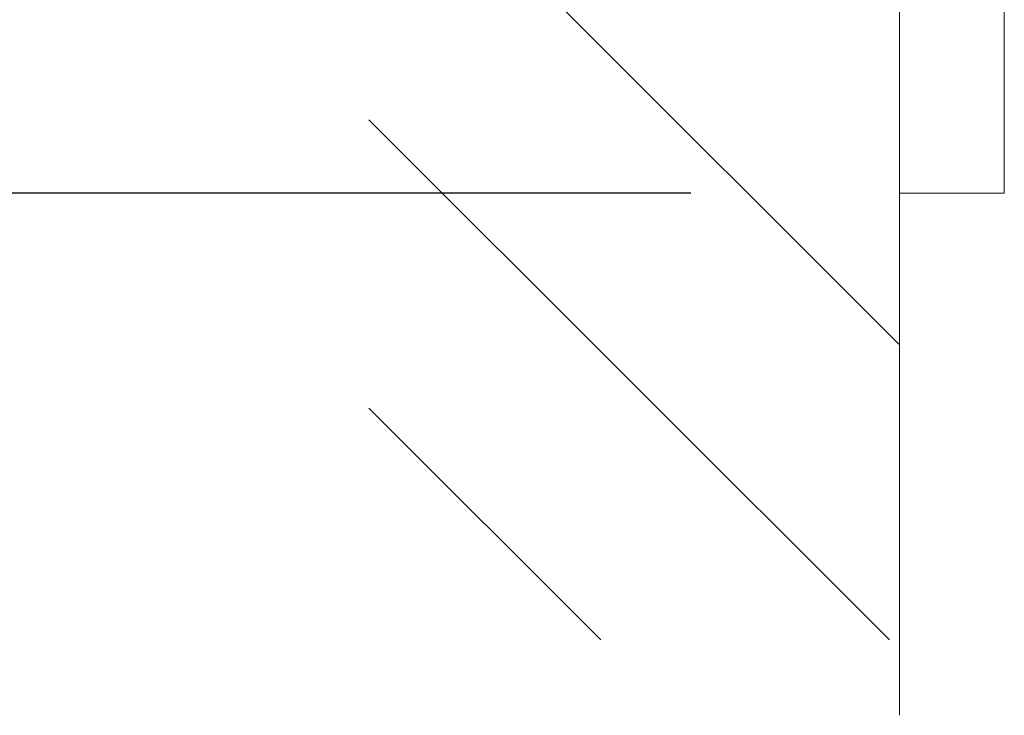
# Model space of a CAD drawing. Units: millimetres. Extents: x 0 to 1050, y 0 to 1485.
# Drawn here: x 210 to 257, y 264 to 297 of the extents above; entities that cross this region are included whole.
import ezdxf

# ---------------------------------------------------------------- set-up
doc = ezdxf.new("R2010")
doc.units = ezdxf.units.MM
doc.header["$LTSCALE"] = 2.5
doc.header["$PDMODE"] = 1
doc.header["$PDSIZE"] = -2
doc.layers.add('DIM', color=3, linetype='Continuous', lineweight=13)
doc.layers.add('MODEL', color=7, linetype='Continuous', lineweight=20)
doc.styles.add('ＭＳ ゴシック', font='msgothic.ttc', dxfattribs={"bigfont": 'ＭＳ ゴシック'})
doc.dimstyles.new('tfrom線あり', dxfattribs={"dimtxt": 12, "dimasz": 3, "dimexe": 0, "dimexo": 10, "dimgap": 10, "dimtad": 1, "dimdec": 0, "dimzin": 11, "dimdsep": 46, "dimtxsty": 'ＭＳ ゴシック', "dimblk": 'DOT', "dimcen": 0, "dimazin": 0, "dimtfac": 1, "dimtdec": 1, "dimtix": 1, "dimtofl": 0, "dimtmove": 0, "dimatfit": 0, "dimldrblk": 'DOT', "dimfxl": 1, "dimfrac": 2, "dimtolj": 1, "dimtzin": 11, "dimarcsym": 0})

# ---------------------------------------------------------------- blocks, each defined once
blk = doc.blocks.new('_DOT')
at = {"color": 0, "linetype": 'ByBlock', "lineweight": -2}
blk.add_line((-0.5, 0), (-1, 0), dxfattribs=at)
at = {"color": 0, "linetype": 'ByBlock', "lineweight": -2, "const_width": 0.5}
blk.add_lwpolyline([(-0.25, 0, 1), (0.25, 0, 1)], format="xyb", close=True, dxfattribs=at)
blk = doc.blocks.new('*D12')
at = {"layer": 'Defpoints', "color": 0}
for p in [(135.129, 761.338), (254.38, 761.338), (251.874, 288.711)]:
    blk.add_point(p, dxfattribs=at)
at = {"layer": 'DIM', "color": 0, "lineweight": -2}
for p, q in [((244.38, 761.338), (135.129, 761.338)), ((135.129, 291.711), (135.129, 758.338)), ((241.874, 288.711), (135.129, 288.711))]:
    blk.add_line(p, q, dxfattribs=at)
at = {"layer": 'DIM', "color": 0, "lineweight": -2, "xscale": 3, "yscale": 3, "zscale": 3}
for p, rotation in [((135.129, 761.338), 90), ((135.129, 288.711), 270)]:
    blk.add_blockref('_DOT', p, dxfattribs=dict(at, rotation=rotation))
at = {"layer": 'DIM', "color": 0, "insert": (119.129, 525.025), "char_height": 12, "attachment_point": 5, "rotation": 90, "style": 'ＭＳ ゴシック'}
blk.add_mtext('\\A1;650', dxfattribs=at)

msp = doc.modelspace()

# ---------------------------------------------------------------- linework, layer by layer
at = {"layer": 'MODEL'}
for p, q in [((251.874, 367.208), (251.874, 263.689)), ((251.874, 338.848), (251.874, 288.711)), ((256.887, 338.848), (256.887, 288.711)), ((251.842, 281.462), (226.467, 306.838)), ((251.39, 267.298), (226.467, 292.221)), ((251.874, 288.711), (256.887, 288.711)), ((237.57, 267.298), (226.467, 278.401))]:
    msp.add_line(p, q, dxfattribs=at)

# ---------------------------------------------------------------- dimensions: what is measured, and where the dimension line sits
at = {"layer": 'DIM'}
dim = msp.add_linear_dim(base=(135.129, 761.338), p1=(251.874, 288.711), p2=(254.38, 761.338), angle=90, text='650', dimstyle='tfrom線あり', override={"dimlfac": 1, "dimpost": '<>'}, dxfattribs=at)
dim.commit()
dim.dimension.update_dxf_attribs({"geometry": '*D12', "text_midpoint": (119.129, 525.025)})

doc.saveas('drawing.dxf')
